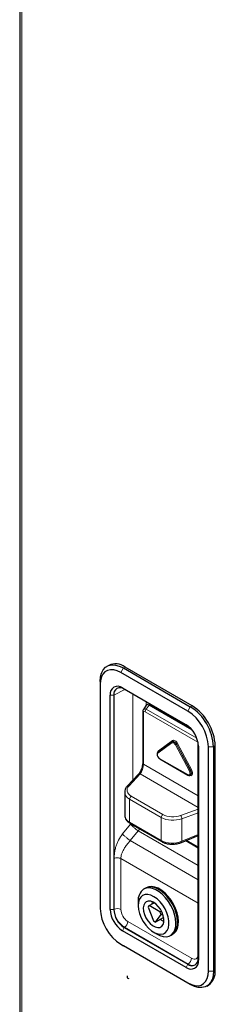
# Model space of a CAD drawing. Units: millimetres. Extents: x 0 to 210, y 0 to 297.
# Drawn here: x 138 to 142, y 128 to 148 of the extents above; entities that cross this region are included whole.
import ezdxf

# ---------------------------------------------------------------- set-up
doc = ezdxf.new("R2010")
doc.units = ezdxf.units.MM

msp = doc.modelspace()

# ---------------------------------------------------------------- linework, layer by layer
at = {"color": 7, "linetype": 'Continuous', "lineweight": 25}
for p, q in [((137.9942, 161.54833), (137.9942, 100.87819)), ((139.82612, 134.94276), (139.79077, 134.92235)), ((141.45407, 134.00107), (140.07521, 134.79707)), ((140.12824, 134.88893), (141.5071, 134.09293)), ((141.54245, 134.11334), (140.1636, 134.90934)), ((139.65094, 134.6133), (139.65094, 134.55207)), ((139.65094, 134.55207), (139.65094, 129.93861)), ((140.11056, 134.47799), (141.41871, 133.72281)), ((141.45402, 133.69791), (140.14587, 134.45309)), ((139.85656, 129.92198), (139.85656, 134.3313)), ((139.93108, 134.32905), (139.93108, 129.91973)), ((140.52623, 133.98916), (140.52623, 132.931)), ((140.60058, 134.12166), (140.53992, 134.03536)), ((141.53868, 133.61878), (140.6597, 134.1262)), ((141.46454, 133.69154), (141.45402, 133.69791)), ((141.13177, 133.36942), (140.84133, 133.15973)), ((141.13213, 133.36967), (141.13177, 133.36942)), ((141.13213, 133.36967), (141.13299, 133.37027)), ((141.13764, 133.37336), (141.13299, 133.37027)), ((141.13764, 133.37336), (141.13677, 133.37276)), ((141.66881, 133.32588), (141.66855, 133.33814)), ((141.66881, 128.91656), (141.66881, 133.32588)), ((141.67272, 133.28286), (141.67272, 128.87354)), ((141.87833, 128.65277), (141.87833, 133.26623)), ((141.9844, 133.26623), (141.9844, 128.65277)), ((142.01975, 128.67318), (142.01975, 133.28664)), ((140.87733, 133.02172), (141.45822, 132.68638)), ((140.44003, 132.70229), (140.20962, 132.45921)), ((141.50614, 132.68196), (141.51115, 132.68443)), ((140.15571, 132.33438), (140.15571, 131.86384)), ((140.26858, 131.6918), (140.92007, 131.3157)), ((141.32629, 131.30115), (141.66881, 131.4426)), ((141.41359, 131.3372), (141.66881, 131.18987)), ((140.58158, 130.35788), (140.54623, 130.33747)), ((140.59926, 130.36808), (140.58158, 130.35788)), ((140.4323, 130.08565), (140.4323, 130.00401)), ((140.63996, 129.96799), (140.75036, 129.68346)), ((140.66131, 129.99837), (140.76346, 130.05734)), ((140.88211, 129.8709), (140.66131, 129.99837)), ((140.72413, 130.03463), (140.72623, 130.07768)), ((140.9111, 129.88764), (140.88211, 129.8709)), ((140.79306, 129.65881), (140.90345, 129.81588)), ((140.94508, 129.74657), (140.79306, 129.65881)), ((140.93081, 129.68558), (140.88932, 129.71438)), ((140.90345, 129.81588), (140.93519, 129.8342)), ((140.96123, 129.67061), (140.93081, 129.68558)), ((140.95605, 129.76218), (140.94508, 129.74657)), ((140.96194, 129.74104), (140.94508, 129.74657)), ((141.41871, 128.72686), (140.11056, 129.48203)), ((140.14587, 129.5477), (141.45402, 128.79252)), ((140.75044, 129.45291), (140.82114, 129.41208)), ((141.09618, 129.38482), (141.13154, 129.40523)), ((141.13154, 129.40523), (141.14922, 129.41543)), ((140.07521, 129.20377), (141.45407, 128.40777)), ((140.07521, 129.20377), (140.12824, 129.17314)), ((141.5071, 128.37714), (140.12824, 129.17314)), ((141.84457, 128.34373), (141.87993, 128.36414))]:
    msp.add_line(p, q, dxfattribs=at)
at = {"color": 8, "linetype": 'Continuous', "lineweight": 18}
for p, q in [((138.0352, 100.87674), (138.0352, 161.43549)), ((140.12824, 134.88893), (140.07521, 134.79707)), ((140.12824, 134.88893), (140.1636, 134.90934)), ((140.15716, 134.44657), (139.93108, 134.32905)), ((140.14587, 134.45309), (140.11056, 134.47799)), ((140.32216, 132.57794), (140.32216, 134.35132)), ((139.93108, 134.32905), (139.85656, 134.3313)), ((140.59741, 134.19242), (140.59741, 134.11714)), ((140.54088, 133.96875), (140.54088, 132.91059)), ((141.66496, 133.35927), (140.57503, 133.98847)), ((140.6597, 134.1262), (140.60123, 134.04303)), ((140.60123, 134.04303), (141.64115, 133.44271)), ((141.5071, 134.09293), (141.45407, 134.00107)), ((141.5071, 134.09293), (141.54245, 134.11334)), ((141.45402, 133.69791), (141.41871, 133.72281)), ((141.12964, 133.34809), (140.8392, 133.13839)), ((140.84882, 133.18465), (141.13926, 133.39434)), ((141.24561, 133.33295), (141.53605, 132.78792)), ((141.66881, 133.32588), (141.67272, 133.28286)), ((141.48911, 132.76321), (141.19866, 133.30824)), ((141.21963, 133.31916), (141.22465, 133.32203)), ((141.21963, 133.31916), (141.51007, 132.77413)), ((141.51509, 132.777), (141.22465, 133.32203)), ((141.9844, 133.26623), (141.87833, 133.26623)), ((141.9844, 133.26623), (142.01975, 133.28664)), ((140.87371, 133.02973), (141.4546, 132.69439)), ((140.54088, 132.91059), (141.66881, 132.25945)), ((141.51007, 132.77413), (141.51509, 132.777)), ((140.47509, 132.70798), (140.24467, 132.4649)), ((141.66881, 132.01886), (140.47509, 132.70798)), ((140.90972, 131.81291), (140.25823, 132.189)), ((140.25823, 132.189), (140.25823, 131.71469)), ((140.29235, 132.2495), (140.94384, 131.87341)), ((141.30597, 131.85223), (141.66881, 131.9847)), ((141.66881, 131.91003), (141.3322, 131.78714)), ((140.25823, 131.71469), (140.90972, 131.33859)), ((140.90972, 131.33859), (140.90972, 131.81291)), ((141.3322, 131.78714), (141.3322, 131.32237)), ((140.11337, 131.47413), (140.27871, 131.67344)), ((140.43529, 131.53767), (140.26995, 131.33836)), ((140.27871, 131.67344), (140.28496, 131.68234)), ((140.46666, 131.57745), (140.43529, 131.53767)), ((140.43529, 131.53767), (141.66881, 130.82557)), ((141.66881, 130.53081), (140.26995, 131.33836)), ((141.3322, 131.32237), (141.66881, 131.46138)), ((141.43067, 131.34426), (141.66881, 131.20678)), ((139.93874, 129.92371), (139.93874, 130.96788)), ((140.07637, 130.9658), (141.66881, 130.0465)), ((140.07637, 130.9658), (140.07637, 129.92163)), ((139.85656, 129.92198), (139.93108, 129.91973)), ((139.93874, 129.92371), (139.93108, 129.91973)), ((140.11056, 129.48203), (140.14587, 129.5477)), ((140.15315, 129.55234), (140.14587, 129.5477)), ((141.4613, 128.79717), (140.15315, 129.55234)), ((140.22016, 129.67257), (141.52831, 128.91739)), ((141.67272, 128.87354), (141.66881, 128.91656)), ((141.41871, 128.72686), (141.45402, 128.79252)), ((141.4613, 128.79717), (141.45402, 128.79252)), ((141.9844, 128.65277), (142.01975, 128.67318)), ((141.87833, 128.65277), (141.9844, 128.65277)), ((141.45407, 128.40777), (141.5071, 128.37714))]:
    msp.add_line(p, q, dxfattribs=at)
at = {"color": 7, "linetype": 'Continuous', "lineweight": 25, "flags": 128}
for points in [[(139.65094, 134.6133), (139.65819, 134.70482), (139.67973, 134.78519), (139.71489, 134.85197), (139.76261, 134.90312), (139.82144, 134.93709), (139.88959, 134.95285), (139.965, 134.94993), (140.04536, 134.9284), (140.12824, 134.88893)], [(140.07521, 134.79707), (140.00154, 134.83216), (139.9301, 134.85129), (139.86308, 134.8539), (139.8025, 134.83988), (139.7502, 134.80969), (139.70778, 134.76422), (139.67653, 134.70486), (139.65739, 134.63342), (139.65094, 134.55207)], [(140.82114, 129.41208), (140.88204, 129.38245), (140.94965, 129.3631), (141.01314, 129.35975), (141.07045, 129.37251), (141.11975, 129.40098), (141.15946, 129.44424), (141.18829, 129.5009), (141.20533, 129.56914), (141.21002, 129.64676), (141.20221, 129.73128), (141.18216, 129.81997), (141.1505, 129.90998), (141.10827, 129.99842), (141.0568, 130.08245), (140.99777, 130.15936), (140.93306, 130.2267), (140.86475, 130.28228), (140.79504, 130.32433), (140.72618, 130.35148), (140.66037, 130.36288), (140.59973, 130.35816), (140.54621, 130.33746), (140.54621, 130.33746)], [(141.13154, 129.40523), (141.1551, 129.42139), (141.19481, 129.46465), (141.22365, 129.52131), (141.24068, 129.58955), (141.24537, 129.66717), (141.23757, 129.75169), (141.21751, 129.84038), (141.18586, 129.93039), (141.14362, 130.01883), (141.09216, 130.10286), (141.03312, 130.17977), (140.96841, 130.24711), (140.9001, 130.30269), (140.8304, 130.34474), (140.76153, 130.3719), (140.69572, 130.38329), (140.63508, 130.37857), (140.58156, 130.35787), (140.58156, 130.35787)], [(141.13154, 129.40523), (141.1551, 129.42139), (141.19481, 129.46465), (141.22365, 129.52131), (141.24068, 129.58955), (141.24537, 129.66717), (141.23757, 129.75169), (141.21751, 129.84038), (141.18586, 129.93039), (141.14362, 130.01883), (141.09216, 130.10286), (141.03312, 130.17977), (140.96841, 130.24711), (140.9001, 130.30269), (140.8304, 130.34474), (140.76153, 130.3719), (140.69572, 130.38329), (140.63508, 130.37857), (140.58156, 130.35787), (140.58156, 130.35787)], [(141.14922, 129.41543), (141.17278, 129.4316), (141.21249, 129.47486), (141.24132, 129.53152), (141.25836, 129.59976), (141.26305, 129.67738), (141.25524, 129.76189), (141.23519, 129.85058), (141.20354, 129.94059), (141.1613, 130.02903), (141.10984, 130.11306), (141.0508, 130.18998), (140.98609, 130.25731), (140.91778, 130.31289), (140.84808, 130.35494), (140.77921, 130.3821), (140.7134, 130.3935), (140.65276, 130.38877), (140.59924, 130.36807), (140.59924, 130.36807)], [(140.52549, 130.21003), (140.48481, 130.1759), (140.455, 130.12721), (140.43729, 130.06596), (140.4324, 129.99465), (140.44053, 129.9162), (140.46136, 129.83383), (140.49402, 129.7509), (140.53718, 129.67082), (140.58907, 129.59686), (140.64758, 129.53204), (140.71029, 129.47903), (140.77466, 129.43999), (140.83803, 129.41652), (140.89782, 129.40959), (140.95158, 129.41947), (140.9971, 129.44576), (141.03253, 129.48738), (141.05642, 129.54264), (141.06777, 129.60926), (141.06614, 129.68452), (141.05159, 129.76535), (141.02471, 129.84842), (140.9866, 129.93035), (140.93883, 130.00777), (140.88335, 130.07751), (140.82242, 130.13673), (140.75856, 130.18299), (140.69436, 130.21441), (140.63246, 130.22969), (140.57539, 130.22821), (140.52549, 130.21003)], [(140.60049, 130.08013), (140.5679, 130.05043), (140.54679, 130.00626), (140.53847, 129.95042), (140.54347, 129.8864), (140.56148, 129.81823), (140.59137, 129.75019), (140.63126, 129.68655), (140.67864, 129.63132), (140.73053, 129.58797), (140.78368, 129.55922), (140.83474, 129.54687), (140.88051, 129.55171), (140.91811, 129.57342), (140.94518, 129.61065), (140.96002, 129.66105), (140.96169, 129.72146), (140.95009, 129.78808), (140.92595, 129.85673), (140.89078, 129.92309), (140.8468, 129.98299), (140.79677, 130.03267), (140.74383, 130.06901), (140.69131, 130.08972), (140.64251, 130.09351), (140.60049, 130.08013)], [(141.45407, 128.40777), (141.52774, 128.37268), (141.59917, 128.35355), (141.6662, 128.35095), (141.72678, 128.36496), (141.77907, 128.39516), (141.82149, 128.44062), (141.85274, 128.49998), (141.87188, 128.57142), (141.87833, 128.65277)], [(141.9844, 128.65277), (141.97714, 128.56125), (141.95561, 128.48088), (141.92045, 128.4141), (141.87273, 128.36295), (141.8139, 128.32898), (141.74575, 128.31322), (141.67034, 128.31614), (141.58998, 128.33767), (141.5071, 128.37714)]]:
    msp.add_lwpolyline(points, dxfattribs=at)
at = {"color": 8, "linetype": 'Continuous', "lineweight": 18, "flags": 128}
for points in [[(141.19866, 133.30824), (141.19147, 133.31996), (141.18307, 133.33046), (141.17382, 133.3393), (141.16415, 133.34606), (141.15448, 133.35046), (141.14524, 133.3523), (141.13683, 133.3515), (141.12964, 133.34809)], [(141.13299, 133.37027), (141.14125, 133.37399), (141.1519, 133.37501), (141.16362, 133.37268), (141.17588, 133.3671), (141.18814, 133.35853), (141.19986, 133.34733), (141.21051, 133.33401), (141.21963, 133.31916)], [(141.22465, 133.32203), (141.21549, 133.33695), (141.20479, 133.35032), (141.19302, 133.36157), (141.18071, 133.37018), (141.1684, 133.37579), (141.15663, 133.37813), (141.14593, 133.37711), (141.13764, 133.37336)], [(141.13926, 133.39434), (141.15034, 133.3996), (141.16329, 133.40084), (141.17753, 133.398), (141.19244, 133.39122), (141.20734, 133.3808), (141.22158, 133.36719), (141.23453, 133.351), (141.24561, 133.33295)], [(140.8392, 133.13839), (140.83192, 133.12985), (140.82807, 133.11748), (140.82796, 133.10229), (140.83159, 133.08552), (140.83867, 133.06855), (140.84862, 133.05277), (140.86063, 133.03947), (140.87371, 133.02973)], [(140.84841, 133.16484), (140.84839, 133.16482), (140.85002, 133.16703), (140.85117, 133.16961), (140.85179, 133.17248), (140.85185, 133.17553), (140.85137, 133.17864), (140.85034, 133.18172), (140.84882, 133.18465)], [(141.4546, 132.69439), (141.46767, 132.68903), (141.47968, 132.68847), (141.48963, 132.69276), (141.49672, 132.70155), (141.50035, 132.71413), (141.50023, 132.72945), (141.49638, 132.74627), (141.48911, 132.76321)], [(141.53605, 132.78792), (141.54726, 132.76182), (141.5532, 132.7359), (141.55337, 132.71229), (141.54778, 132.69292), (141.53686, 132.67937), (141.52153, 132.67276), (141.50303, 132.67362), (141.48288, 132.68189)], [(141.51007, 132.77413), (141.51929, 132.75265), (141.52418, 132.73133), (141.52432, 132.71191), (141.51972, 132.69597), (141.51074, 132.68482), (141.50627, 132.68202)], [(141.51153, 132.68463), (141.51576, 132.68731), (141.52478, 132.6985), (141.5294, 132.71451), (141.52926, 132.73402), (141.52435, 132.75544), (141.51509, 132.777)], [(141.3263, 131.30115), (141.32729, 131.30167), (141.32992, 131.30449), (141.33166, 131.30902), (141.33243, 131.31505), (141.3322, 131.32237)], [(141.52831, 128.91739), (141.55637, 128.90439), (141.58334, 128.89826), (141.6082, 128.89926), (141.62999, 128.90733), (141.64788, 128.92217), (141.66116, 128.94321), (141.66881, 128.96697)]]:
    msp.add_lwpolyline(points, dxfattribs=at)
at = {"color": 7, "linetype": 'Continuous', "lineweight": 25}
for centre, radius, start, end in [((139.96691, 134.64382), 0.33043, 53.470432, 115.21911), ((140.01141, 134.35642), 0.15687, 50.796715, 189.214037), ((140.06202, 134.35029), 0.13266, 50.796715, 189.214037), ((140.9611, 133.22656), 0.91809, 2.476304, 57.523696), ((140.9525, 133.2216), 1.03286, 2.476398, 57.523602), ((140.98786, 133.24201), 1.03285, 2.476304, 57.523696), ((141.12124, 133.25776), 0.55205, 2.605478, 57.394522), ((140.72112, 130.10666), 0.28959, 127.158394, 184.160024), ((140.56818, 129.97828), 0.91809, 182.476304, 237.523696), ((140.40803, 129.94708), 0.55205, 182.605478, 237.394522), ((140.39742, 129.94095), 0.46682, 182.605478, 237.394522), ((140.71528, 129.93775), 0.08116, 131.67755, 158.121107), ((140.86489, 129.83254), 0.188, 232.46851, 247.536867), ((140.5938, 129.72739), 0.32204, 15.94823, 26.46313), ((141.51787, 128.84842), 0.15687, 230.796715, 9.214037), ((141.53787, 128.89532), 0.13266, 230.796715, 9.214037), ((141.68227, 128.63972), 0.33914, 305.649757, 5.662424)]:
    msp.add_arc(centre, radius, start, end, dxfattribs=at)
at = {"color": 8, "linetype": 'Continuous', "lineweight": 18}
for centre, radius, start, end in [((140.55146, 133.99179), 0.02536, 185.887665, 245.343246), ((140.65329, 133.98446), 0.07837, 131.628384, 177.065366), ((141.14224, 133.3576), 0.01579, 131.526755, 217.066348), ((141.12667, 133.38483), 0.01579, 311.526755, 37.066348), ((141.36797, 133.0724), 0.28785, 115.156696, 119.86262), ((140.88191, 133.1463), 0.05065, 130.797755, 174.78745), ((140.85179, 133.14791), 0.01579, 131.526755, 217.066348), ((141.0763, 133.56879), 0.28785, 295.156696, 299.86262), ((140.55147, 132.93365), 0.02537, 185.984909, 245.335231), ((140.88209, 133.0287), 0.00844, 172.955355, 235.732465), ((141.36674, 133.02376), 0.28785, 295.156696, 299.86262), ((141.65842, 132.52737), 0.28785, 115.156696, 119.86262), ((140.46213, 132.67698), 0.0336, 67.322672, 131.125527), ((141.46297, 132.69336), 0.00844, 172.953674, 235.749444), ((140.23172, 132.4339), 0.0336, 67.322039, 131.134867), ((140.33536, 132.18537), 0.07722, 123.850043, 177.304797), ((140.28302, 131.71212), 0.02492, 174.074167, 234.613653), ((140.98685, 131.80928), 0.07722, 123.850043, 177.304797), ((141.22317, 131.78102), 0.10921, 3.21099, 40.693574), ((140.9345, 131.33602), 0.02492, 174.069729, 234.66281), ((140.00546, 129.78403), 0.1548, 62.738357, 115.529516), ((140.40426, 129.9449), 0.46599, 182.605478, 237.394522), ((140.38857, 129.93584), 0.31252, 182.605478, 237.394522), ((140.06556, 129.67995), 0.15478, 304.466643, 357.265763), ((141.37371, 128.92478), 0.15478, 304.466643, 357.265763), ((141.5495, 128.91681), 0.14864, 233.604716, 296.088554)]:
    msp.add_arc(centre, radius, start, end, dxfattribs=at)
at = {"color": 7, "linetype": 'Continuous', "lineweight": 25}
for centre, major_axis, ratio, start_param, end_param in [((140.6646, 134.03884), (-0.05347, 0.09261), 0.53991706, 5.53137739, 6.52871276), ((140.50571, 131.87899), (0.34967, 0.02458), 0.6187029, 3.06556109, 3.09813499)]:
    msp.add_ellipse(centre, major_axis=major_axis, ratio=ratio, start_param=start_param, end_param=end_param, dxfattribs=at)
at = {"color": 8, "linetype": 'Continuous', "lineweight": 18}
for centre, major_axis, ratio, start_param, end_param in [((140.61284, 133.9652), (-0.06811, 0.0756), 0.55892301, 5.41296033, 6.41320018), ((140.57748, 133.94479), (-0.02673, 0.04631), 0.53991706, 5.53137739, 7.03513622), ((140.47271, 132.82749), (0.044, 0.14719), 0.35377992, 3.87802018, 5.41390992), ((140.50571, 132.34043), (0.34996, 0.00935), 0.59429545, 3.11989524, 3.91110913), ((140.50448, 132.38052), (0.29995, 0.0094), 0.59707299, 2.5992817, 3.90827864), ((140.50571, 131.87899), (0.34967, 0.02458), 0.6187029, 3.09813499, 3.88353316), ((141.1572, 131.96433), (0.34996, 0.00935), 0.59429545, 3.91110913, 5.22010607), ((141.15597, 132.00442), (0.29995, 0.0094), 0.59707299, 3.90827864, 5.21727558), ((141.1572, 131.50289), (0.34967, 0.02458), 0.6187029, 3.88353316, 5.1925301)]:
    msp.add_ellipse(centre, major_axis=major_axis, ratio=ratio, start_param=start_param, end_param=end_param, dxfattribs=at)
at = {"color": 7, "linetype": 'Continuous', "lineweight": 25}
for points, knots in [([(140.54021, 134.03493), (140.53657, 134.0291), (140.5279, 134.01516), (140.52685, 133.99872), (140.52623, 133.98916)], [0, 0, 0, 0, 0.4187745, 1, 1, 1, 1]), ([(140.84133, 133.15973), (140.83722, 133.15588), (140.82845, 133.14769), (140.82211, 133.1283), (140.82222, 133.1039), (140.82903, 133.07813), (140.83859, 133.06336), (140.84243, 133.05742)], [0, 0, 0, 0, 0.16887802, 0.36028081, 0.58319008, 0.83222757, 1, 1, 1, 1]), ([(140.52623, 132.931), (140.52606, 132.92439), (140.52556, 132.90526), (140.5195, 132.86724), (140.50711, 132.82149), (140.49498, 132.79361), (140.48933, 132.78062)], [0, 0, 0, 0, 0.15234752, 0.4404698, 0.73949245, 1, 1, 1, 1]), ([(140.84243, 133.05742), (140.84412, 133.05439), (140.85092, 133.04213), (140.86394, 133.03024), (140.87456, 133.02349), (140.87733, 133.02172)], [0, 0, 0, 0, 0.19540333, 0.78953201, 1, 1, 1, 1]), ([(140.48933, 132.78062), (140.48837, 132.77823), (140.48108, 132.75999), (140.46436, 132.73269), (140.4484, 132.71123), (140.44085, 132.70317), (140.44003, 132.70229)], [0, 0, 0, 0, 0.06984592, 0.5309061, 0.94890888, 1, 1, 1, 1]), ([(141.45822, 132.68638), (141.4633, 132.68391), (141.47506, 132.67818), (141.49224, 132.67618), (141.50214, 132.68104), (141.50584, 132.68286)], [0, 0, 0, 0, 0.32187876, 0.74629693, 1, 1, 1, 1]), ([(140.20962, 132.45921), (140.20239, 132.45098), (140.18352, 132.42949), (140.16379, 132.38892), (140.15326, 132.3542), (140.15588, 132.33627), (140.15596, 132.33576)], [0, 0, 0, 0, 0.22771098, 0.59447932, 0.98835918, 1, 1, 1, 1]), ([(140.15747, 131.87262), (140.15679, 131.86851), (140.15323, 131.84721), (140.16305, 131.80864), (140.18638, 131.76176), (140.22218, 131.72193), (140.25354, 131.70157), (140.26858, 131.6918)], [0, 0, 0, 0, 0.05772714, 0.29927111, 0.53676468, 0.77765863, 1, 1, 1, 1]), ([(140.92007, 131.3157), (140.93043, 131.31018), (140.9598, 131.2945), (141.01546, 131.27613), (141.08675, 131.26421), (141.1614, 131.26294), (141.2358, 131.27226), (141.29064, 131.28706), (141.31949, 131.29846), (141.32629, 131.30115)], [0, 0, 0, 0, 0.09277407, 0.2632303, 0.43398264, 0.60471123, 0.77563772, 0.94715396, 1, 1, 1, 1])]:
    msp.add_open_spline(points, degree=3, knots=knots, dxfattribs=at)
at = {"color": 8, "linetype": 'Continuous', "lineweight": 18}
for points, knots in [([(140.27871, 131.67344), (140.28731, 131.66355), (140.30053, 131.64834), (140.32619, 131.62376), (140.34806, 131.60412), (140.37124, 131.58469), (140.40143, 131.56084), (140.42194, 131.5468), (140.43529, 131.53767)], [0, 0, 0, 0, 0.23983636, 0.36860425, 0.5, 0.63139575, 0.76016364, 1, 1, 1, 1]), ([(139.93874, 130.96788), (139.93945, 130.99597), (139.94081, 131.0501), (139.95297, 131.13299), (139.97219, 131.21032), (139.99802, 131.28192), (140.03916, 131.37214), (140.08351, 131.43309), (140.11337, 131.47413)], [0, 0, 0, 0, 0.17408247, 0.33541387, 0.48665373, 0.61586977, 0.74138965, 1, 1, 1, 1]), ([(140.26995, 131.33836), (140.24543, 131.30892), (140.21212, 131.26893), (140.16735, 131.20768), (140.12771, 131.14493), (140.0864, 131.06057), (140.0797, 130.99729), (140.07637, 130.9658)], [0, 0, 0, 0, 0.24937705, 0.33867127, 0.50103629, 0.75169251, 1, 1, 1, 1]), ([(140.11337, 131.47413), (140.12197, 131.46424), (140.13519, 131.44903), (140.16084, 131.42445), (140.18272, 131.40481), (140.2059, 131.38538), (140.23609, 131.36153), (140.2566, 131.34749), (140.26995, 131.33836)], [0, 0, 0, 0, 0.23983636, 0.36860425, 0.5, 0.63139575, 0.76016364, 1, 1, 1, 1])]:
    msp.add_open_spline(points, degree=3, knots=knots, dxfattribs=at)
msp.add_open_spline([(139.93874, 130.96788), (139.9491, 130.97217), (139.9698, 130.98076), (140.00833, 130.98395), (140.04652, 130.9796), (140.06642, 130.9704), (140.07637, 130.9658)], degree=3, dxfattribs=at)
at = {"color": 7, "linetype": 'Continuous', "lineweight": 25}
msp.add_open_spline([(140.20716, 128.55293), (140.20446, 128.53889), (140.19905, 128.51079), (140.22609, 128.50142), (140.2396, 128.49674)], degree=3, dxfattribs=at)

doc.saveas('drawing.dxf')
